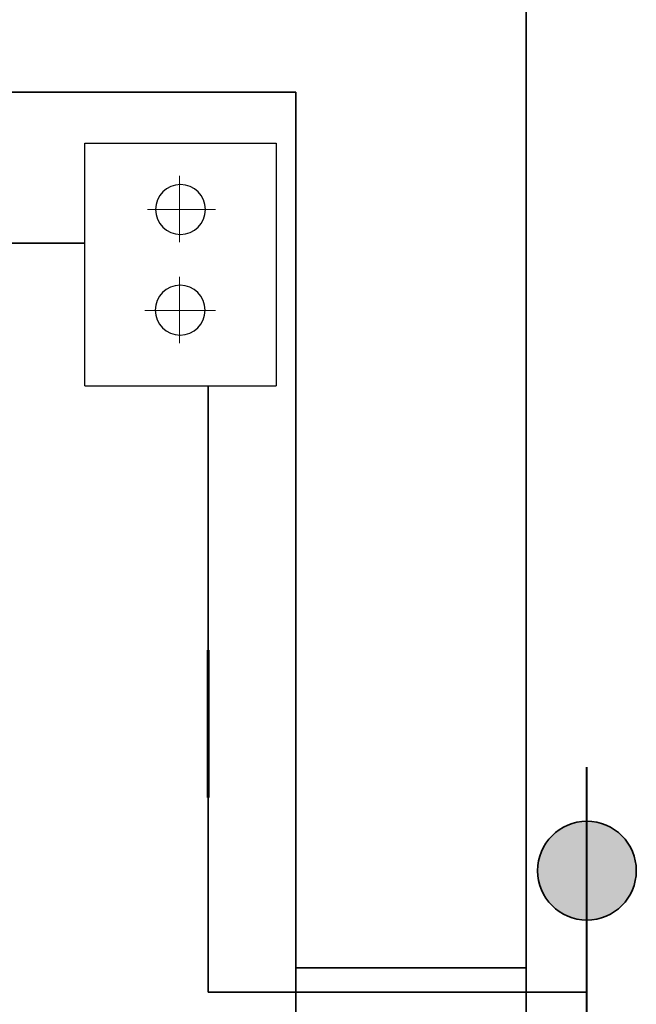
# Model space of a CAD drawing. Units: millimetres. Extents: x 22265 to 64198, y 19872 to 58512.
# Drawn here: x 40005 to 41022, y 30433 to 32057 of the extents above; entities that cross this region are included whole.
import ezdxf

# ---------------------------------------------------------------- set-up
doc = ezdxf.new("R2010")
doc.units = ezdxf.units.MM
doc.linetypes.add('ОСЬ1', pattern=[16, 10, -3, 0, -3])
doc.layers.add('Глав.СТЕНЫ', color=7, linetype='Continuous', lineweight=30)
doc.layers.add('Столярка', color=250, linetype='Continuous', lineweight=25)

msp = doc.modelspace()

# ---------------------------------------------------------------- hatches: boundary and pattern name
at = {"ltscale": 100}
h = msp.add_hatch(color=1, dxfattribs=at)
h.dxf.hatch_style = 1
h.paths.add_polyline_path([(40940.539, 30734.8349, 0.414213562), (40859.1238, 30653.4196, 1), (41021.9543, 30653.4196), (40940.539, 30653.4196)])
h.paths.add_polyline_path([(40940.539, 30734.8349), (40940.539, 30653.4196), (41021.9543, 30653.4196, 0.414213562)], flags=17)

# ---------------------------------------------------------------- linework, layer by layer
at = {"color": 7, "lineweight": 30, "ltscale": 100}
for p, q in [((40112.9265, 31453.1037), (40112.9265, 31853.1037)), ((40112.9265, 31853.1037), (40427.9265, 31853.1037)), ((40427.9265, 31853.1037), (40427.9265, 31453.1037)), ((40112.9265, 31453.1037), (40427.9265, 31453.1037))]:
    msp.add_line(p, q, dxfattribs=at)
at = {"color": 30, "lineweight": 60, "ltscale": 100}
msp.add_line((40316.1134, 31017.2624), (40316.1134, 30774.2731), dxfattribs=at)
at = {"lineweight": 35, "ltscale": 100}
msp.add_circle((40940.539, 30653.4196), 81.4152, dxfattribs=at)
at = {"color": 7, "lineweight": 30, "ltscale": 100}
for centre, start, end in [((40270.4265, 31743.7923), 0, 180), ((40270.4265, 31743.7923), 180, 0), ((40269.7889, 31577.6594), 90, 270), ((40269.7889, 31577.6594), 270, 90)]:
    msp.add_arc(centre, 41.1237, start, end, dxfattribs=at)
at = {"layer": 'Глав.СТЕНЫ', "lineweight": 35, "ltscale": 100}
for p, q in [((40840.539, 36467.4196), (40840.539, 29557.4196)), ((40460.539, 31937.4196), (39968.459, 31937.4196)), ((40460.539, 31937.4196), (40460.539, 29557.4196))]:
    msp.add_line(p, q, dxfattribs=at)
at = {"layer": 'Глав.СТЕНЫ', "color": 94, "lineweight": 35, "ltscale": 100}
for p, q in [((40112.9265, 31688.0023), (38980.5967, 31688.0023)), ((40316.1134, 31453.1037), (40316.1134, 30453.1037)), ((40316.1134, 30453.1037), (40940.539, 30453.1037))]:
    msp.add_line(p, q, dxfattribs=at)
at = {"layer": 'Глав.СТЕНЫ', "color": 1, "lineweight": 40, "ltscale": 100}
msp.add_line((40940.539, 25897.4196), (40940.539, 30823.9843), dxfattribs=at)
at = {"layer": 'Глав.СТЕНЫ', "color": 6, "lineweight": 35, "ltscale": 100}
msp.add_line((40840.539, 30493.1037), (40460.539, 30493.1037), dxfattribs=at)
at = {"layer": 'Столярка', "color": 7, "linetype": 'ОСЬ1', "lineweight": 9, "ltscale": 20, "transparency": 33554687}
for p, q in [((40268.8259, 31799.2445), (40268.8259, 31689.8742)), ((40215.8271, 31743.7923), (40328.1894, 31743.7923)), ((40268.8259, 31632.4741), (40268.8259, 31523.1037)), ((40211.3883, 31577.0218), (40328.1894, 31577.0218))]:
    msp.add_line(p, q, dxfattribs=at)

doc.saveas('drawing.dxf')
